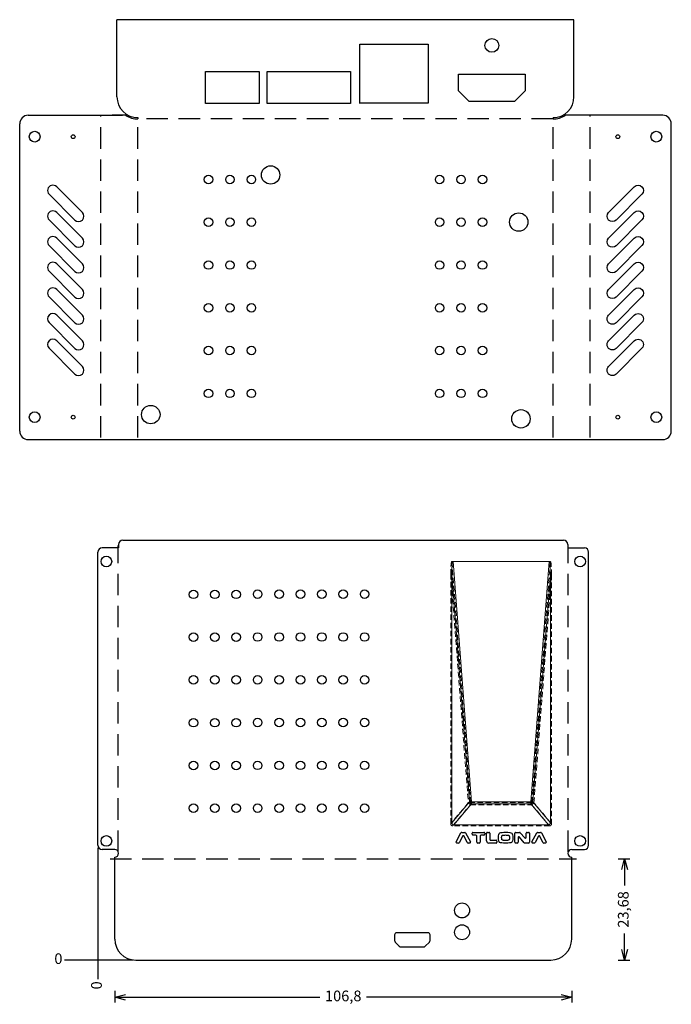
# Model space of a CAD drawing. Units: millimetres. Extents: x -177 to 166, y -131 to 106.
# Drawn here: x -177 to -25, y -131 to 99 of the extents above; entities that cross this region are included whole.
import ezdxf

# ---------------------------------------------------------------- set-up
doc = ezdxf.new("R2010")
doc.units = ezdxf.units.MM
doc.linetypes.add('DASHED', pattern=[0.75, 0.5, -0.25])
doc.linetypes.add('HIDDEN', pattern=[1.905, 1.27, -0.635])
doc.layers.get('0').update_dxf_attribs({"color": 5})
for name, color, linetype in [('DASHED', 6, 'DASHED'), ('M2', 7, 'Continuous'), ('TEXT', 7, 'Continuous'), ('W1-1', 1, 'Continuous'), ('W1-2', 6, 'Continuous'), ('W1-3', 171, 'Continuous'), ('W1-4', 86, 'Continuous')]:
    doc.layers.add(name, color=color, linetype=linetype)
doc.styles.get("Standard").update_dxf_attribs({"font": 'romans.shx', "bigfont": 'chineset.shx'})
doc.dimstyles.new('ISO-25A-1', dxfattribs={"dimtxt": 2.5, "dimasz": 2.5, "dimexe": 1.25, "dimexo": 0.625, "dimtad": 0, "dimtxsty": 'Standard', "dimblk": 'OPEN30', "dimcen": 2.5, "dimadec": 0, "dimazin": 0, "dimtfac": 1, "dimtmove": 0, "dimatfit": 3, "dimldrblk": 'OPEN30', "dimfxl": 1.25, "dimarcsym": 0})

# ---------------------------------------------------------------- blocks, each defined once
blk = doc.blocks.new('A')
at = {"layer": 'W1-1'}
blk.add_circle((0, 0), 1.25, dxfattribs=at)
at = {"layer": 'M2', "flags": 9}
for tag in ['DOC', 'LITEM']:
    blk.add_attdef(tag, (0, 0), '', height=0.001, dxfattribs=at)
blk = doc.blocks.new('*D951')
at = {"layer": 'Defpoints', "color": 0, "transparency": 16777216}
for p in [(-158.98, -93.86), (-158.98, -120.71), (-158.98, -125.17)]:
    blk.add_point(p, dxfattribs=at)
at = {"layer": 'TEXT', "color": 0, "lineweight": -2, "transparency": 16777216}
blk.add_line((-158.98, -94.49), (-158.98, -125.17), dxfattribs=at)
at = {"layer": 'TEXT', "color": 0, "transparency": 16777216, "insert": (-158.98, -126.63), "char_height": 2.5, "attachment_point": 5, "rotation": 90}
blk.add_mtext('0', dxfattribs=at)
blk = doc.blocks.new('_Open30')
at = {"color": 0, "linetype": 'ByBlock', "lineweight": -2}
for p, q in [((-1, 0.268), (0, 0)), ((0, 0), (-1, -0.268)), ((0, 0), (-1, 0))]:
    blk.add_line(p, q, dxfattribs=at)
blk = doc.blocks.new('*D952')
at = {"layer": 'Defpoints', "color": 0, "transparency": 16777216}
for p in [(-166.75, -120.71), (-158.98, -120.71), (-150.13, -120.71)]:
    blk.add_point(p, dxfattribs=at)
at = {"layer": 'TEXT', "color": 0, "lineweight": -2, "transparency": 16777216}
blk.add_line((-150.76, -120.71), (-166.75, -120.71), dxfattribs=at)
at = {"layer": 'TEXT', "color": 0, "transparency": 16777216, "insert": (-168.2, -120.71), "char_height": 2.5, "attachment_point": 5}
blk.add_mtext('0', dxfattribs=at)
blk = doc.blocks.new('*D953')
at = {"layer": 'Defpoints', "color": 0, "transparency": 16777216}
for p in [(-47.13, -97.04), (-35.87, -97.04), (-53.13, -120.71)]:
    blk.add_point(p, dxfattribs=at)
at = {"layer": 'TEXT', "color": 0, "lineweight": -2, "transparency": 16777216}
for p, q in [((-37.37, -97.04), (-34.62, -97.04)), ((-35.87, -99.54), (-35.87, -103.25)), ((-35.87, -118.21), (-35.87, -114.5)), ((-37.37, -120.71), (-34.62, -120.71))]:
    blk.add_line(p, q, dxfattribs=at)
at = {"layer": 'TEXT', "color": 0, "lineweight": -2, "transparency": 16777216, "xscale": 2.5, "yscale": 2.5, "zscale": 2.5}
for p, rotation in [((-35.87, -97.04), 90), ((-35.87, -120.71), 270)]:
    blk.add_blockref('_Open30', p, dxfattribs=dict(at, rotation=rotation))
at = {"layer": 'TEXT', "color": 0, "transparency": 16777216, "insert": (-35.87, -108.88), "char_height": 2.5, "attachment_point": 5, "rotation": 90}
blk.add_mtext('23,68', dxfattribs=at)
blk = doc.blocks.new('*D950')
at = {"layer": 'Defpoints', "color": 0, "transparency": 16777216}
for p in [(-155.03, -115.81), (-48.23, -115.81), (-48.23, -129.42)]:
    blk.add_point(p, dxfattribs=at)
at = {"layer": 'TEXT', "color": 0, "lineweight": -2, "transparency": 16777216}
for p, q in [((-155.03, -127.92), (-155.03, -130.67)), ((-48.23, -127.92), (-48.23, -130.67)), ((-152.53, -129.42), (-107.08, -129.42)), ((-50.73, -129.42), (-96.18, -129.42))]:
    blk.add_line(p, q, dxfattribs=at)
at = {"layer": 'TEXT', "color": 0, "lineweight": -2, "transparency": 16777216, "xscale": 2.5, "yscale": 2.5, "zscale": 2.5, "rotation": 180}
blk.add_blockref('_Open30', (-155.03, -129.42), dxfattribs=at)
at = {"layer": 'TEXT', "color": 0, "lineweight": -2, "transparency": 16777216, "xscale": 2.5, "yscale": 2.5, "zscale": 2.5}
blk.add_blockref('_Open30', (-48.23, -129.42), dxfattribs=at)
at = {"layer": 'TEXT', "color": 0, "transparency": 16777216, "insert": (-101.63, -129.42), "char_height": 2.5, "attachment_point": 5}
blk.add_mtext('106,8', dxfattribs=at)
blk = doc.blocks.new('C')
at = {"layer": 'W1-3'}
blk.add_circle((0, 0), 0.45, dxfattribs=at)
at = {"layer": 'M2', "flags": 9}
for tag in ['DOC', 'LITEM']:
    blk.add_attdef(tag, (0, 0), '', height=0.001, dxfattribs=at)
blk = doc.blocks.new('B')
at = {"layer": 'W1-2'}
blk.add_circle((0, 0), 2.15, dxfattribs=at)
at = {"layer": 'M2', "flags": 9}
for tag in ['DOC', 'LITEM']:
    blk.add_attdef(tag, (0, 0), '', height=0.001, dxfattribs=at)

msp = doc.modelspace()

# ---------------------------------------------------------------- linework, layer by layer
for p, q in [((-47.703, 99.097), (-154.503, 99.097)), ((-154.503, 81.097), (-154.503, 99.097)), ((-47.703, 81.097), (-47.703, 99.097)), ((-97.747, 79.497), (-97.747, 93.397)), ((-97.747, 93.397), (-81.747, 93.397)), ((-81.747, 93.397), (-81.747, 79.597)), ((-81.747, 79.597), (-97.747, 79.597)), ((-175.243, 76.747), (-153.243, 76.747)), ((-152.452, 76.747), (-155.603, 76.747)), ((-149.603, 76.197), (-149.603, 75.897)), ((-52.603, 76.197), (-52.603, 75.897)), ((-26.963, 76.747), (-49.754, 76.747)), ((-177.243, 2.947), (-177.243, 74.747)), ((-24.963, 2.947), (-24.963, 74.747)), ((-175.243, 0.947), (-26.963, 0.947)), ((-153.13, -22.565), (-50.13, -22.565)), ((-154.13, -24.365), (-157.979, -24.365)), ((-154.13, -23.565), (-154.13, -24.365)), ((-49.13, -23.565), (-49.13, -24.365)), ((-49.13, -24.365), (-45.282, -24.365)), ((-158.979, -93.865), (-158.979, -25.365)), ((-44.282, -93.865), (-44.282, -25.365)), ((-155.03, -94.865), (-157.979, -94.865)), ((-155.03, -115.815), (-155.03, -96.665)), ((-48.23, -94.865), (-45.282, -94.865)), ((-48.23, -115.815), (-48.23, -96.665)), ((-150.13, -120.715), (-53.13, -120.715))]:
    msp.add_line(p, q)
at = {"color": 5}
for p, q in [((-89.64, -114.852), (-89.64, -116.135)), ((-81.855, -114.337), (-89.125, -114.337)), ((-81.34, -116.135), (-81.34, -114.852)), ((-89.494, -116.495), (-88.531, -117.482)), ((-82.449, -117.482), (-81.486, -116.495)), ((-88.162, -117.637), (-82.818, -117.637))]:
    msp.add_line(p, q, dxfattribs=at)
for points in [[(-121.303, 86.997), (-121.303, 79.497), (-133.803, 79.497), (-133.803, 86.997)], [(-99.897, 86.997), (-99.897, 79.497), (-119.397, 79.497), (-119.397, 86.997)], [(-74.702, 86.397), (-59.102, 86.397), (-59.102, 82.497), (-61.602, 79.997), (-72.202, 79.997), (-74.702, 82.497)]]:
    msp.add_lwpolyline(points, close=True)
for points in [[(-168.597, 60.047, 1), (-170.365, 58.279), (-164.355, 52.269, 1), (-162.587, 54.036)], [(-33.605, 60.047, -1), (-31.837, 58.279), (-37.848, 52.269, -1), (-39.616, 54.036)], [(-168.597, 54.047, 1), (-170.365, 52.279), (-164.355, 46.269, 1), (-162.587, 48.036)], [(-33.605, 54.047, -1), (-31.837, 52.279), (-37.848, 46.269, -1), (-39.616, 48.036)], [(-168.597, 48.047, 1), (-170.365, 46.279), (-164.355, 40.269, 1), (-162.587, 42.036)], [(-33.605, 48.047, -1), (-31.837, 46.279), (-37.848, 40.269, -1), (-39.616, 42.036)], [(-168.597, 42.047, 1), (-170.365, 40.279), (-164.355, 34.269, 1), (-162.587, 36.036)], [(-33.605, 42.047, -1), (-31.837, 40.279), (-37.848, 34.269, -1), (-39.616, 36.036)], [(-168.597, 36.047, 1), (-170.365, 34.279), (-164.355, 28.269, 1), (-162.587, 30.036)], [(-33.605, 36.047, -1), (-31.837, 34.279), (-37.848, 28.269, -1), (-39.616, 30.036)], [(-168.597, 30.047, 1), (-170.365, 28.279), (-164.355, 22.269, 1), (-162.587, 24.036)], [(-33.605, 30.047, -1), (-31.837, 28.279), (-37.848, 22.269, -1), (-39.616, 24.036)], [(-168.597, 24.047, 1), (-170.365, 22.279), (-164.355, 16.269, 1), (-162.587, 18.036)], [(-33.605, 24.047, -1), (-31.837, 22.279), (-37.848, 16.269, -1), (-39.616, 18.036)]]:
    msp.add_lwpolyline(points, format="xyb", close=True)
for centre, radius in [((-66.902, 93.097), 1.6), ((-133.103, 61.747), 1), ((-128.103, 61.747), 1), ((-123.103, 61.747), 1), ((-79.103, 61.747), 1), ((-74.103, 61.747), 1), ((-69.103, 61.747), 1), ((-133.103, 51.747), 1), ((-128.103, 51.747), 1), ((-123.103, 51.747), 1), ((-79.103, 51.747), 1), ((-74.103, 51.747), 1), ((-69.103, 51.747), 1), ((-133.103, 41.747), 1), ((-128.103, 41.747), 1), ((-123.103, 41.747), 1), ((-79.103, 41.747), 1), ((-74.103, 41.747), 1), ((-69.103, 41.747), 1), ((-133.103, 31.747), 1), ((-128.103, 31.747), 1), ((-123.103, 31.747), 1), ((-79.103, 31.747), 1), ((-74.103, 31.747), 1), ((-69.103, 31.747), 1), ((-133.103, 21.747), 1), ((-128.103, 21.747), 1), ((-123.103, 21.747), 1), ((-79.103, 21.747), 1), ((-74.103, 21.747), 1), ((-69.103, 21.747), 1), ((-133.103, 11.747), 1), ((-128.103, 11.747), 1), ((-123.103, 11.747), 1), ((-79.103, 11.747), 1), ((-74.103, 11.747), 1), ((-69.103, 11.747), 1), ((-136.63, -35.232), 1), ((-131.63, -35.232), 1), ((-126.63, -35.232), 1), ((-121.63, -35.204), 1), ((-116.63, -35.204), 1), ((-111.63, -35.204), 1), ((-106.63, -35.204), 1), ((-101.63, -35.204), 1), ((-96.63, -35.204), 1), ((-136.63, -45.232), 1), ((-131.63, -45.232), 1), ((-126.63, -45.232), 1), ((-121.63, -45.204), 1), ((-116.63, -45.204), 1), ((-111.63, -45.204), 1), ((-106.63, -45.204), 1), ((-101.63, -45.204), 1), ((-96.63, -45.204), 1), ((-136.63, -55.232), 1), ((-131.63, -55.232), 1), ((-126.63, -55.232), 1), ((-121.63, -55.204), 1), ((-116.63, -55.204), 1), ((-111.63, -55.204), 1), ((-106.63, -55.204), 1), ((-101.63, -55.204), 1), ((-96.63, -55.204), 1), ((-136.63, -65.232), 1), ((-131.63, -65.232), 1), ((-126.63, -65.232), 1), ((-121.63, -65.204), 1), ((-116.63, -65.204), 1), ((-111.63, -65.204), 1), ((-106.63, -65.204), 1), ((-101.63, -65.204), 1), ((-96.63, -65.204), 1), ((-136.63, -75.232), 1), ((-131.63, -75.232), 1), ((-126.63, -75.232), 1), ((-121.63, -75.204), 1), ((-116.63, -75.204), 1), ((-111.63, -75.204), 1), ((-106.63, -75.204), 1), ((-101.63, -75.204), 1), ((-96.63, -75.204), 1), ((-136.63, -85.232), 1), ((-131.63, -85.232), 1), ((-126.63, -85.232), 1), ((-121.63, -85.204), 1), ((-116.63, -85.204), 1), ((-111.63, -85.204), 1), ((-106.63, -85.204), 1), ((-101.63, -85.204), 1), ((-96.63, -85.204), 1), ((-73.87, -109.115), 1.75), ((-73.87, -114.215), 1.75)]:
    msp.add_circle(centre, radius)
for centre, radius, start, end in [((-149.603, 81.097), 4.9, 180, 270), ((-52.603, 81.097), 4.9, 270, 0), ((-175.243, 74.747), 2, 90, 180), ((-149.603, 81.097), 5.2, 236.77637, 270), ((-52.603, 81.097), 5.2, 270, 303.22363), ((-26.963, 74.747), 2, 0, 90), ((-175.243, 2.947), 2, 180, 270), ((-26.963, 2.947), 2, 270, 0), ((-153.13, -23.565), 1, 90, 180), ((-50.13, -23.565), 1, 0, 90), ((-157.979, -25.365), 1, 90, 180), ((-45.282, -25.365), 1, 0, 90), ((-157.979, -93.865), 1, 180, 270), ((-45.282, -93.865), 1, 270, 0), ((-155.03, -95.765), 0.9, 270, 90), ((-48.23, -95.765), 0.9, 90, 270), ((-150.13, -115.815), 4.9, 180, 270), ((-53.13, -115.815), 4.9, 270, 0)]:
    msp.add_arc(centre, radius, start, end)
for centre, radius, start, end in [((-89.125, -114.852), 0.515, 90, 180), ((-81.855, -114.852), 0.515, 360, 90), ((-89.125, -116.135), 0.515, 180, 224.28843), ((-81.855, -116.135), 0.515, 315.71157, 0), ((-88.162, -117.123), 0.515, 224.28843, 270.03415), ((-82.818, -117.123), 0.514, 269.95906, 315.72788)]:
    msp.add_arc(centre, radius, start, end, dxfattribs=at)
at = {"layer": 'DASHED', "ltscale": 10}
for p, q in [((-158.243, 1.447), (-158.243, 76.747)), ((-43.963, 1.447), (-43.963, 76.747)), ((-52.603, 75.922), (-149.603, 75.922)), ((-149.603, 1.447), (-149.603, 75.897)), ((-52.603, 1.447), (-52.603, 75.897)), ((-154.204, -95.409), (-154.204, -23.821)), ((-49.057, -95.409), (-49.057, -23.821)), ((-156.13, -97.04), (-47.13, -97.04))]:
    msp.add_line(p, q, dxfattribs=at)
at = {"layer": 'TEXT', "color": 3, "linetype": 'HIDDEN', "lineweight": 0}
for p, q in [((-71.901, -83.921), (-76.23, -27.543)), ((-57.562, -83.921), (-53.233, -27.543)), ((-76.5, -30.587), (-72.401, -83.965)), ((-57.062, -83.965), (-52.964, -30.587)), ((-72.401, -83.965), (-76.5, -88.839)), ((-76.058, -89.345), (-71.901, -84.402)), ((-71.901, -84.402), (-71.901, -83.921)), ((-57.562, -83.921), (-71.901, -83.921)), ((-71.901, -84.402), (-57.562, -84.402)), ((-57.562, -83.921), (-57.562, -84.402)), ((-57.562, -84.402), (-53.405, -89.345)), ((-52.964, -88.839), (-57.062, -83.965))]:
    msp.add_line(p, q, dxfattribs=at)
at = {"layer": 'TEXT', "color": 3, "linetype": 'Continuous', "lineweight": 15}
for p, q in [((-75.962, -27.565), (-53.501, -27.565)), ((-75.962, -27.565), (-71.651, -83.712)), ((-57.812, -83.712), (-53.501, -27.565)), ((-76.232, -88.609), (-76.232, -30.61)), ((-72.151, -83.756), (-76.232, -30.61)), ((-53.232, -30.61), (-57.312, -83.756)), ((-53.232, -30.61), (-53.232, -88.609)), ((-76.232, -88.609), (-72.151, -83.756)), ((-71.651, -84.193), (-75.79, -89.115)), ((-71.651, -83.712), (-57.812, -83.712)), ((-71.651, -84.193), (-71.651, -83.712)), ((-57.812, -84.193), (-71.651, -84.193)), ((-57.812, -83.712), (-57.812, -84.193)), ((-53.673, -89.115), (-57.812, -84.193)), ((-57.312, -83.756), (-53.232, -88.609)), ((-53.673, -89.115), (-75.79, -89.115))]:
    msp.add_line(p, q, dxfattribs=at)
at = {"layer": 'TEXT', "color": 5}
for p, q in [((-75.265, -93.068), (-74.117, -90.968)), ((-73.735, -91.786), (-74.483, -93.255)), ((-73.941, -90.864), (-73.208, -90.864)), ((-72.653, -93.253), (-73.378, -91.788)), ((-73.032, -90.968), (-71.884, -93.068)), ((-71.508, -91.308), (-71.508, -91.064)), ((-71.308, -90.864), (-68.741, -90.864)), ((-70.608, -91.508), (-71.308, -91.508)), ((-70.408, -93.164), (-70.408, -91.708)), ((-69.641, -91.708), (-69.641, -93.164)), ((-68.741, -91.508), (-69.441, -91.508)), ((-68.541, -91.064), (-68.541, -91.308)), ((-68.139, -92.864), (-68.139, -91.064)), ((-67.939, -90.864), (-67.572, -90.864)), ((-67.372, -91.064), (-67.372, -92.52)), ((-61.535, -93.164), (-61.535, -91.064)), ((-61.335, -90.864), (-60.406, -90.864)), ((-59.324, -93.292), (-60.414, -91.975)), ((-60.252, -90.937), (-59.222, -92.183)), ((-58.868, -92.056), (-58.868, -91.064)), ((-58.668, -90.864), (-58.302, -90.864)), ((-58.102, -91.064), (-58.102, -93.164)), ((-57.561, -93.068), (-56.413, -90.968)), ((-56.031, -91.786), (-56.779, -93.255)), ((-56.237, -90.864), (-55.504, -90.864)), ((-54.948, -93.253), (-55.673, -91.788)), ((-55.328, -90.968), (-54.18, -93.068)), ((-74.662, -93.364), (-75.089, -93.364)), ((-72.06, -93.364), (-72.473, -93.364)), ((-69.841, -93.364), (-70.208, -93.364)), ((-65.906, -93.364), (-67.639, -93.364)), ((-67.172, -92.72), (-65.906, -92.72)), ((-65.706, -92.92), (-65.706, -93.164)), ((-60.968, -93.364), (-61.335, -93.364)), ((-60.768, -92.102), (-60.768, -93.164)), ((-58.302, -93.364), (-59.17, -93.364)), ((-56.957, -93.364), (-57.385, -93.364)), ((-54.356, -93.364), (-54.769, -93.364))]:
    msp.add_line(p, q, dxfattribs=at)
at = {"layer": 'TEXT', "color": 3, "linetype": 'Continuous', "lineweight": 15}
for centre, start, end in [((-70.135, -103.676), 94.34295, 95.77946), ((-59.328, -103.675), 84.22054, 85.65708)]:
    msp.add_arc(centre, 20.021, start, end, dxfattribs=at)
at = {"layer": 'TEXT', "color": 5}
for centre, radius, start, end in [((-73.941, -91.064), 0.2, 90.00011, 151.3361), ((-73.557, -91.877), 0.2, 26.34213, 152.99163), ((-73.208, -91.064), 0.2, 28.6639, 90.00003), ((-71.308, -91.064), 0.2, 90, 180), ((-71.308, -91.308), 0.2, 180, 270), ((-70.608, -91.708), 0.2, 0, 90), ((-69.441, -91.708), 0.2, 90, 180), ((-68.741, -91.064), 0.2, 0, 90), ((-68.741, -91.308), 0.2, 270, 0), ((-67.939, -91.064), 0.2, 90, 180), ((-67.572, -91.064), 0.2, 0, 90), ((-61.335, -91.064), 0.2, 90, 180), ((-60.568, -92.102), 0.2, 39.62412, 180.00005), ((-60.406, -91.064), 0.2, 39.55618, 90), ((-59.068, -92.056), 0.2, 219.55618, 360), ((-58.668, -91.064), 0.2, 90, 180), ((-58.302, -91.064), 0.2, 0, 90), ((-56.237, -91.064), 0.2, 89.99997, 151.33609), ((-55.853, -91.877), 0.2, 26.34215, 152.99163), ((-55.504, -91.064), 0.2, 28.66391, 90.00003), ((-75.089, -93.164), 0.2, 151.3361, 269.99989), ((-74.662, -93.164), 0.2, 270.00002, 332.99166), ((-72.473, -93.164), 0.2, 206.3421, 269.99998), ((-72.06, -93.164), 0.2, 269.99997, 28.6639), ((-70.208, -93.164), 0.2, 180, 270), ((-69.841, -93.164), 0.2, 270, 0), ((-67.639, -92.864), 0.5, 180, 270), ((-67.172, -92.52), 0.2, 180, 270), ((-65.906, -92.92), 0.2, 0, 90), ((-65.906, -93.164), 0.2, 270, 0), ((-61.335, -93.164), 0.2, 180, 270), ((-60.968, -93.164), 0.2, 270, 0), ((-59.17, -93.164), 0.2, 219.6242, 270.00005), ((-58.302, -93.164), 0.2, 270, 0), ((-57.385, -93.164), 0.2, 151.33609, 270.00003), ((-56.957, -93.164), 0.2, 269.99987, 332.99166), ((-54.769, -93.164), 0.2, 206.34212, 269.99998), ((-54.356, -93.164), 0.2, 269.99997, 28.66391)]:
    msp.add_arc(centre, radius, start, end, dxfattribs=at)
at = {"layer": 'TEXT', "color": 3, "linetype": 'Continuous', "lineweight": 15}
for centre, major_axis, start_param, end_param in [((-74.232, -50.147), (1.734, -22.582), 3.1382028, 3.6634982), ((-55.232, -50.147), (1.734, 22.582), 5.7612798, 6.2865752)]:
    msp.add_ellipse(centre, major_axis=major_axis, ratio=0.0441531, start_param=start_param, end_param=end_param, dxfattribs=at)
at = {"layer": 'TEXT', "color": 3, "linetype": 'HIDDEN', "lineweight": 0}
for points, knots in [([(-76.5, -30.587), (-76.499, -30.351), (-76.497, -29.909), (-76.485, -29.294), (-76.464, -28.774), (-76.44, -28.405), (-76.416, -28.161), (-76.399, -28.017), (-76.38, -27.893), (-76.359, -27.788), (-76.337, -27.701), (-76.314, -27.633), (-76.289, -27.585), (-76.263, -27.551), (-76.24, -27.545), (-76.23, -27.543)], [0, 0, 0, 0, 0.22920973, 0.42786894, 0.59602715, 0.73376682, 0.78651141, 0.83317876, 0.87380253, 0.90843405, 0.93715676, 0.96011861, 0.97761433, 0.99032476, 1, 1, 1, 1]), ([(-53.233, -27.543), (-53.227, -27.544), (-53.214, -27.546), (-53.195, -27.559), (-53.178, -27.58), (-53.162, -27.608), (-53.146, -27.644), (-53.131, -27.687), (-53.116, -27.739), (-53.102, -27.798), (-53.089, -27.865), (-53.076, -27.941), (-53.064, -28.024), (-53.053, -28.114), (-53.042, -28.213), (-53.022, -28.423), (-52.999, -28.774), (-52.978, -29.294), (-52.966, -29.909), (-52.964, -30.351), (-52.964, -30.587)], [0, 0, 0, 0, 0.006082, 0.0129936, 0.0214569, 0.0318763, 0.0444691, 0.0593578, 0.0766159, 0.0962905, 0.1184134, 0.1430066, 0.1700863, 0.1996646, 0.2317506, 0.2663516, 0.4040629, 0.5721919, 0.7708211, 1, 1, 1, 1]), ([(-76.058, -89.345), (-76.085, -89.344), (-76.138, -89.342), (-76.212, -89.326), (-76.279, -89.3), (-76.338, -89.263), (-76.415, -89.19), (-76.488, -89.046), (-76.495, -88.913), (-76.5, -88.839)], [0, 0, 0, 0, 0.10733271, 0.20643177, 0.29937413, 0.38866739, 0.47713, 0.71214771, 1, 1, 1, 1]), ([(-52.964, -88.839), (-52.964, -88.87), (-52.966, -88.93), (-52.98, -89.016), (-53.003, -89.092), (-53.035, -89.159), (-53.095, -89.243), (-53.219, -89.33), (-53.341, -89.34), (-53.405, -89.345)], [0, 0, 0, 0, 0.1234519, 0.2361602, 0.3394958, 0.4352329, 0.5255946, 0.7475417, 1, 1, 1, 1])]:
    msp.add_open_spline(points, degree=3, knots=knots, dxfattribs=at)
for points in [[(-76.23, -27.543), (-76.154, -27.543), (-76.078, -27.543), (-76.002, -27.543)], [(-53.462, -27.543), (-53.385, -27.543), (-53.309, -27.543), (-53.233, -27.543)], [(-76.5, -88.839), (-76.5, -69.422), (-76.5, -50.005), (-76.5, -30.587)], [(-52.964, -30.587), (-52.964, -50.005), (-52.964, -69.422), (-52.964, -88.839)], [(-71.901, -83.921), (-72.076, -83.934), (-72.25, -83.95), (-72.401, -83.965)], [(-72.401, -83.965), (-72.261, -84.122), (-72.082, -84.279), (-71.901, -84.402)], [(-57.062, -83.965), (-57.213, -83.95), (-57.387, -83.934), (-57.562, -83.921)], [(-57.562, -84.402), (-57.382, -84.279), (-57.202, -84.122), (-57.062, -83.965)], [(-53.405, -89.345), (-60.956, -89.345), (-68.507, -89.345), (-76.058, -89.345)]]:
    msp.add_open_spline(points, degree=3, dxfattribs=at)
at = {"layer": 'TEXT', "color": 3, "linetype": 'Continuous', "lineweight": 15}
for points, knots in [([(-71.651, -84.193), (-71.68, -84.173), (-71.732, -84.136), (-71.805, -84.08), (-71.865, -84.032), (-71.947, -83.962), (-72.045, -83.871), (-72.117, -83.793), (-72.151, -83.756)], [0, 0, 0, 0, 0.15727148, 0.29308957, 0.40737401, 0.50022094, 0.7681388, 1, 1, 1, 1]), ([(-57.312, -83.756), (-57.334, -83.78), (-57.379, -83.83), (-57.458, -83.908), (-57.55, -83.992), (-57.669, -84.091), (-57.759, -84.155), (-57.812, -84.193)], [0, 0, 0, 0, 0.1506745, 0.3173757, 0.5001899, 0.7071919, 1, 1, 1, 1]), ([(-75.79, -89.115), (-75.817, -89.114), (-75.87, -89.112), (-75.944, -89.096), (-76.011, -89.07), (-76.07, -89.033), (-76.147, -88.961), (-76.22, -88.817), (-76.228, -88.683), (-76.232, -88.609)], [0, 0, 0, 0, 0.10746691, 0.2063068, 0.29887748, 0.3880355, 0.4769669, 0.7114358, 1, 1, 1, 1]), ([(-53.232, -88.609), (-53.233, -88.64), (-53.234, -88.7), (-53.248, -88.785), (-53.271, -88.861), (-53.302, -88.928), (-53.362, -89.013), (-53.486, -89.101), (-53.608, -89.11), (-53.673, -89.115)], [0, 0, 0, 0, 0.122996, 0.2351797, 0.3381753, 0.4340746, 0.5254583, 0.7462343, 1, 1, 1, 1])]:
    msp.add_open_spline(points, degree=3, knots=knots, dxfattribs=at)
at = {"layer": 'TEXT', "color": 5}
for points in [[(-65.377, -92.174), (-65.377, -91.487), (-65.254, -91.091), (-65.006, -90.989)], [(-65.006, -90.989), (-64.76, -90.889), (-64.322, -90.837), (-63.693, -90.837)], [(-63.693, -90.837), (-62.889, -90.837), (-62.406, -90.918), (-62.247, -91.079)], [(-62.247, -91.079), (-62.089, -91.239), (-62.01, -91.604), (-62.01, -92.174)], [(-65.096, -93.202), (-65.283, -93.076), (-65.377, -92.733), (-65.377, -92.174)], [(-63.693, -93.391), (-64.439, -93.391), (-64.908, -93.329), (-65.096, -93.202)], [(-62.276, -93.202), (-62.456, -93.329), (-62.927, -93.391), (-63.693, -93.391)], [(-62.01, -92.174), (-62.01, -92.733), (-62.1, -93.076), (-62.276, -93.202)]]:
    msp.add_open_spline(points, degree=3, dxfattribs=at)
for points, knots in [([(-64.61, -92.143), (-64.61, -92.054), (-64.607, -91.964), (-64.587, -91.819), (-64.577, -91.764), (-64.545, -91.674), (-64.528, -91.637), (-64.502, -91.607)], [0, 0, 0, 0, 0.4831717, 0.4831717, 0.786821, 0.786821, 1, 1, 1, 1]), ([(-64.502, -91.607), (-64.49, -91.592), (-64.473, -91.581), (-64.409, -91.547), (-64.357, -91.534), (-64.206, -91.503), (-64.104, -91.494), (-63.899, -91.483), (-63.796, -91.481), (-63.693, -91.481)], [0, 0, 0, 0, 0.0700398, 0.0700398, 0.2603329, 0.2603329, 0.6281785, 0.6281785, 1, 1, 1, 1]), ([(-63.693, -91.481), (-63.579, -91.481), (-63.465, -91.483), (-63.271, -91.497), (-63.191, -91.506), (-63.074, -91.529), (-63.035, -91.538), (-62.969, -91.562), (-62.941, -91.574), (-62.902, -91.601), (-62.889, -91.613), (-62.879, -91.627)], [0, 0, 0, 0, 0.4053704, 0.4053704, 0.690686, 0.690686, 0.8308648, 0.8308648, 0.9394029, 0.9394029, 1, 1, 1, 1]), ([(-62.879, -91.627), (-62.84, -91.684), (-62.818, -91.754), (-62.782, -91.927), (-62.777, -92.036), (-62.777, -92.143)], [0, 0, 0, 0, 0.3945477, 0.3945477, 1, 1, 1, 1]), ([(-64.481, -92.646), (-64.501, -92.63), (-64.518, -92.61), (-64.552, -92.554), (-64.566, -92.515), (-64.605, -92.368), (-64.61, -92.255), (-64.61, -92.143)], [0, 0, 0, 0, 0.1418132, 0.1418132, 0.3698896, 0.3698896, 1, 1, 1, 1]), ([(-63.693, -92.747), (-63.809, -92.747), (-63.925, -92.745), (-64.114, -92.734), (-64.189, -92.727), (-64.313, -92.708), (-64.365, -92.698), (-64.438, -92.672), (-64.461, -92.661), (-64.481, -92.646)], [0, 0, 0, 0, 0.4323546, 0.4323546, 0.7106586, 0.7106586, 0.9056006, 0.9056006, 1, 1, 1, 1]), ([(-62.941, -92.668), (-62.988, -92.692), (-63.041, -92.703), (-63.191, -92.729), (-63.291, -92.736), (-63.492, -92.746), (-63.592, -92.747), (-63.693, -92.747)], [0, 0, 0, 0, 0.2078568, 0.2078568, 0.6023405, 0.6023405, 1, 1, 1, 1]), ([(-62.777, -92.143), (-62.777, -92.245), (-62.782, -92.347), (-62.813, -92.481), (-62.823, -92.515), (-62.852, -92.58), (-62.871, -92.612), (-62.91, -92.649), (-62.925, -92.66), (-62.941, -92.668)], [0, 0, 0, 0, 0.5321461, 0.5321461, 0.71747, 0.71747, 0.9065526, 0.9065526, 1, 1, 1, 1])]:
    msp.add_open_spline(points, degree=3, knots=knots, dxfattribs=at)

# ---------------------------------------------------------------- block references
at = {"layer": 'W1-1'}
for p in [(-173.743, 71.752), (-28.463, 71.752), (-173.743, 6.192), (-28.463, 6.192), (-156.98, -27.56), (-46.28, -27.56), (-156.98, -92.87), (-46.28, -92.87)]:
    msp.add_blockref('A', p, dxfattribs=at)
at = {"layer": 'W1-2'}
for p in [(-118.603, 62.797), (-60.603, 51.797), (-146.603, 6.797), (-60.103, 5.797)]:
    msp.add_blockref('B', p, dxfattribs=at)
at = {"layer": 'W1-4'}
for p in [(-164.743, 71.747), (-37.463, 71.747), (-164.743, 6.197), (-37.463, 6.197)]:
    msp.add_blockref('C', p, dxfattribs=at)

# ---------------------------------------------------------------- dimensions: what is measured, and where the dimension line sits
at = {"layer": 'TEXT'}
for feature_location, offset, dtype, picture, middle in [((-158.97855789, -93.864955127), (0, -31.305332159), 1, '*D951', (-158.97855789, -126.628620619)), ((-150.130077002, -120.714955127), (-16.616255291, 0), 0, '*D952', (-168.204665627, -120.714955127))]:
    dim = msp.add_ordinate_dim(feature_location=feature_location, offset=offset, dtype=dtype, origin=(-158.97855789, -120.714955127), dimstyle='ISO-25A-1', dxfattribs=at)
    dim.commit()
    dim.dimension.update_dxf_attribs({"geometry": picture, "text_midpoint": middle})
dim = msp.add_linear_dim(base=(-35.868525342, -97.039955127), p1=(-53.130077002, -120.714955127), p2=(-47.130077002, -97.039955127), angle=90, dimstyle='ISO-25A-1', override={"dimfxl": 1.5, "dimfxlon": 1}, dxfattribs=at)
dim.commit()
dim.dimension.update_dxf_attribs({"geometry": '*D953', "text_midpoint": (-35.868525342, -108.877455127)})
dim = msp.add_linear_dim(base=(-48.23, -129.417), p1=(-155.03, -115.815), p2=(-48.23, -115.815), dimstyle='ISO-25A-1', override={"dimfxl": 1.5, "dimfxlon": 1}, dxfattribs=at)
dim.commit()
dim.dimension.update_dxf_attribs({"geometry": '*D950', "text_midpoint": (-101.63, -129.417)})

doc.saveas('drawing.dxf')
